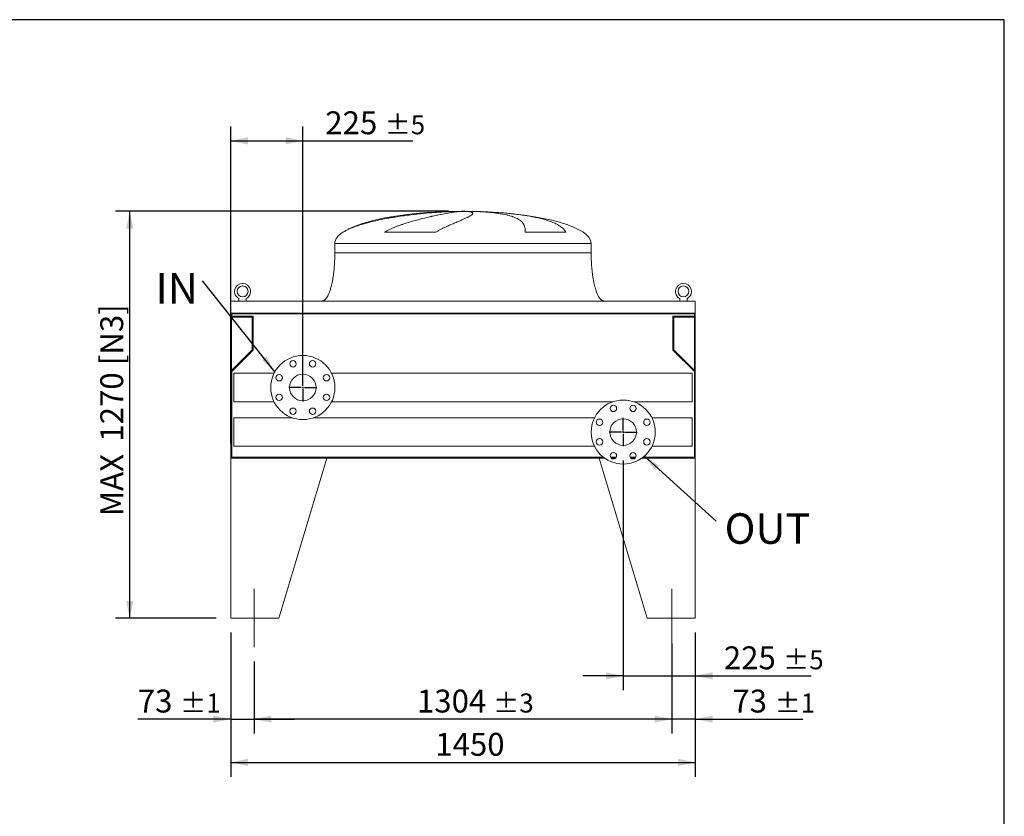
# Model space of a CAD drawing. Units: millimetres. Extents: x 130 to 9364, y 86 to 6540.
# Drawn here: x 6273 to 9346, y 4054 to 6540 of the extents above; entities that cross this region are included whole.
import ezdxf

# ---------------------------------------------------------------- set-up
doc = ezdxf.new("R2010")
doc.units = ezdxf.units.MM
doc.header["$LTSCALE"] = 45
doc.linetypes.add('SLD-Center', pattern=[19.05, 15.24, -1.27, 1.27, -1.27])
doc.linetypes.add('SLD-Solid', pattern=[0])
doc.layers.add('GEOMETRY', color=7, linetype='SLD-Solid')
doc.layers.add('TITLE', color=7, linetype='SLD-Solid')
doc.styles.add('SLDTEXTSTYLE0', font='TXT', dxfattribs={"width": 0.605})
doc.dimstyles.new('SLDDIMSTYLE1', dxfattribs={"dimtxt": 69.344604, "dimasz": 54, "dimexe": 0, "dimexo": 0.0625, "dimgap": 17.336151, "dimtad": 1, "dimdec": 0, "dimrnd": 1e-09, "dimzin": 12, "dimdsep": 46, "dimtxsty": 'SLDTEXTSTYLE0', "dimsah": 1, "dimcen": 0.09, "dimadec": 0, "dimazin": 3, "dimtol": 1, "dimtp": 5, "dimtm": 5, "dimtfac": 1, "dimtdec": 0, "dimtmove": 0, "dimatfit": 0, "dimfxl": 1, "dimfrac": 2, "dimtolj": 1, "dimarcsym": 0})
doc.dimstyles.new('SLDDIMSTYLE2', dxfattribs={"dimtxt": 69.344604, "dimasz": 54, "dimexe": 0, "dimexo": 0.0625, "dimgap": 17.336151, "dimtad": 1, "dimdec": 0, "dimrnd": 1e-09, "dimzin": 12, "dimdsep": 46, "dimtxsty": 'SLDTEXTSTYLE0', "dimsah": 1, "dimcen": 0.09, "dimadec": 0, "dimazin": 3, "dimtol": 1, "dimtp": 5, "dimtm": 5, "dimtfac": 1, "dimtdec": 0, "dimtofl": 0, "dimtmove": 0, "dimatfit": 3, "dimfxl": 1, "dimfrac": 2, "dimtolj": 1, "dimarcsym": 0})
doc.dimstyles.new('SLDDIMSTYLE4', dxfattribs={"dimtxt": 69.344604, "dimasz": 54, "dimexe": 0, "dimexo": 0.0625, "dimgap": 17.336151, "dimtad": 1, "dimdec": 0, "dimrnd": 1e-09, "dimzin": 12, "dimdsep": 46, "dimtxsty": 'SLDTEXTSTYLE0', "dimsah": 1, "dimcen": 0.09, "dimadec": 0, "dimazin": 3, "dimtfac": 1, "dimtdec": 0, "dimtofl": 0, "dimtmove": 0, "dimatfit": 3, "dimfxl": 1, "dimfrac": 2, "dimtolj": 1, "dimtzin": 12, "dimarcsym": 0})
doc.dimstyles.new('SLDDIMSTYLE6', dxfattribs={"dimtxt": 0.18, "dimasz": 54, "dimexe": 0, "dimexo": 0.0625, "dimgap": 0, "dimtad": 0, "dimtih": 1, "dimtoh": 1, "dimdec": 0, "dimrnd": 1e-09, "dimzin": 0, "dimdsep": 46, "dimtxsty": 'Standard', "dimsah": 1, "dimcen": 0.09, "dimadec": 0, "dimazin": 0, "dimtfac": 54, "dimtdec": 0, "dimtofl": 0, "dimtmove": 0, "dimatfit": 3, "dimfxl": 1, "dimfrac": 2, "dimtolj": 1, "dimtzin": 0, "dimarcsym": 0})
doc.dimstyles.new('SLDDIMSTYLE7', dxfattribs={"dimtxt": 69.344604, "dimasz": 54, "dimexe": 0, "dimexo": 0.0625, "dimgap": 17.336151, "dimtad": 1, "dimdec": 0, "dimrnd": 1e-09, "dimzin": 12, "dimdsep": 46, "dimtxsty": 'SLDTEXTSTYLE0', "dimsah": 1, "dimcen": 0.09, "dimadec": 0, "dimazin": 3, "dimtol": 1, "dimtp": 1, "dimtm": 1, "dimtfac": 1, "dimtdec": 0, "dimtmove": 0, "dimatfit": 0, "dimfxl": 1, "dimfrac": 2, "dimtolj": 1, "dimarcsym": 0})
doc.dimstyles.new('SLDDIMSTYLE8', dxfattribs={"dimtxt": 69.344604, "dimasz": 54, "dimexe": 0, "dimexo": 0.0625, "dimgap": 17.336151, "dimtad": 1, "dimdec": 0, "dimrnd": 1e-09, "dimzin": 12, "dimdsep": 46, "dimtxsty": 'SLDTEXTSTYLE0', "dimsah": 1, "dimcen": 0.09, "dimadec": 0, "dimazin": 3, "dimtol": 1, "dimtp": 3, "dimtm": 3, "dimtfac": 1, "dimtdec": 0, "dimtofl": 0, "dimtmove": 0, "dimatfit": 3, "dimfxl": 1, "dimfrac": 2, "dimtolj": 1, "dimarcsym": 0})

# ---------------------------------------------------------------- blocks, each defined once
blk = doc.blocks.new('_D_16')
at = {"layer": 'GEOMETRY'}
for p, q in [((6931.9, 4626.9), (6931.9, 4176.9)), ((8381.9, 4626.9), (8381.9, 4176.9)), ((6931.9, 4221.9), (8381.9, 4221.9))]:
    blk.add_line(p, q, dxfattribs=at)
for points in [[(6931.9, 4221.9), (6985.9, 4210.7), (6985.9, 4233.2)], [(8381.9, 4221.9), (8327.9, 4233.2), (8327.9, 4210.7)]]:
    blk.add_solid(points, dxfattribs=at)
at = {"layer": 'GEOMETRY', "insert": (7570.2, 4314), "char_height": 71.44, "attachment_point": 1, "style": 'SLDTEXTSTYLE0'}
blk.add_mtext('1450', dxfattribs=at)
blk = doc.blocks.new('_D_17')
at = {"layer": 'GEOMETRY'}
for p, q in [((6931.9, 4626.9), (6931.9, 4311.9)), ((7004.9, 4536.9), (7004.9, 4311.9)), ((6931.9, 4356.9), (6641.9, 4356.9)), ((6931.9, 4356.9), (7004.9, 4356.9)), ((7004.9, 4356.9), (7130.9, 4356.9))]:
    blk.add_line(p, q, dxfattribs=at)
for points in [[(6931.9, 4356.9), (6877.9, 4368.2), (6877.9, 4345.7)], [(7004.9, 4356.9), (7058.9, 4345.7), (7058.9, 4368.2)]]:
    blk.add_solid(points, dxfattribs=at)
at = {"layer": 'GEOMETRY', "attachment_point": 1, "style": 'SLDTEXTSTYLE0'}
for s, insert, char_height in [('73', (6641.9, 4449), 71.44), ('±1', (6774.2, 4437), 59.53)]:
    blk.add_mtext(s, dxfattribs=dict(at, insert=insert, char_height=char_height))
blk = doc.blocks.new('_D_18')
at = {"layer": 'GEOMETRY'}
for p, q in [((8381.9, 4626.9), (8381.9, 4311.9)), ((8308.9, 4593.4), (8308.9, 4311.9)), ((8308.9, 4356.9), (8182.9, 4356.9)), ((8381.9, 4356.9), (8308.9, 4356.9)), ((8381.9, 4356.9), (8717.3, 4356.9))]:
    blk.add_line(p, q, dxfattribs=at)
for points in [[(8308.9, 4356.9), (8254.9, 4368.2), (8254.9, 4345.7)], [(8381.9, 4356.9), (8435.9, 4345.7), (8435.9, 4368.2)]]:
    blk.add_solid(points, dxfattribs=at)
at = {"layer": 'GEOMETRY', "attachment_point": 1, "style": 'SLDTEXTSTYLE0'}
for s, insert, char_height in [('73', (8497.4, 4449), 71.44), ('±1', (8629.7, 4437), 59.53)]:
    blk.add_mtext(s, dxfattribs=dict(at, insert=insert, char_height=char_height))
blk = doc.blocks.new('_D_19')
at = {"layer": 'GEOMETRY'}
for p, q in [((8308.9, 4593.4), (8308.9, 4311.9)), ((7004.9, 4536.9), (7004.9, 4311.9)), ((8308.9, 4356.9), (7004.9, 4356.9))]:
    blk.add_line(p, q, dxfattribs=at)
for points in [[(7004.9, 4356.9), (7058.9, 4345.7), (7058.9, 4368.2)], [(8308.9, 4356.9), (8254.9, 4368.2), (8254.9, 4345.7)]]:
    blk.add_solid(points, dxfattribs=at)
at = {"layer": 'GEOMETRY', "attachment_point": 1, "style": 'SLDTEXTSTYLE0'}
for s, insert, char_height in [('1304', (7513.1, 4449), 71.44), ('±3', (7751.3, 4437), 59.53)]:
    blk.add_mtext(s, dxfattribs=dict(at, insert=insert, char_height=char_height))
blk = doc.blocks.new('_D_20')
at = {"layer": 'GEOMETRY', "color": 7}
for p, q in [((8156.9, 5163.9), (8156.9, 4446.9)), ((8381.9, 4626.9), (8381.9, 4446.9)), ((8156.9, 4491.9), (8030.9, 4491.9)), ((8156.9, 4491.9), (8381.9, 4491.9)), ((8381.9, 4491.9), (8743.8, 4491.9))]:
    blk.add_line(p, q, dxfattribs=at)
for points in [[(8156.9, 4491.9), (8102.9, 4503.2), (8102.9, 4480.7)], [(8381.9, 4491.9), (8435.9, 4480.7), (8435.9, 4503.2)]]:
    blk.add_solid(points, dxfattribs=at)
at = {"layer": 'GEOMETRY', "color": 7, "attachment_point": 1, "style": 'SLDTEXTSTYLE0'}
for s, insert, char_height in [('225', (8470.9, 4584), 71.44), ('±5', (8656.1, 4572), 59.53)]:
    blk.add_mtext(s, dxfattribs=dict(at, insert=insert, char_height=char_height))
blk = doc.blocks.new('_D_21')
at = {"layer": 'GEOMETRY', "color": 7}
for p, q in [((6931.9, 5216.9), (6931.9, 6206.9)), ((7156.9, 5436.9), (7156.9, 6206.9)), ((6931.9, 6161.9), (7156.9, 6161.9)), ((7156.9, 6161.9), (7500, 6161.9))]:
    blk.add_line(p, q, dxfattribs=at)
for points in [[(6931.9, 6161.9), (6985.9, 6150.7), (6985.9, 6173.2)], [(7156.9, 6161.9), (7102.9, 6173.2), (7102.9, 6150.7)]]:
    blk.add_solid(points, dxfattribs=at)
at = {"layer": 'GEOMETRY', "color": 7, "attachment_point": 1, "style": 'SLDTEXTSTYLE0'}
for s, insert, char_height in [('225', (7227.1, 6254), 71.44), ('±5', (7412.4, 6242), 59.53)]:
    blk.add_mtext(s, dxfattribs=dict(at, insert=insert, char_height=char_height))
blk = doc.blocks.new('_D_22')
at = {"layer": 'GEOMETRY', "color": 7}
for p, q in [((7611.9, 5941.9), (6571.9, 5941.9)), ((6616.9, 4671.9), (6616.9, 5941.9)), ((6886.9, 4671.9), (6571.9, 4671.9))]:
    blk.add_line(p, q, dxfattribs=at)
for points in [[(6616.9, 5941.9), (6605.6, 5887.9), (6628.1, 5887.9)], [(6616.9, 4671.9), (6628.1, 4725.9), (6605.6, 4725.9)]]:
    blk.add_solid(points, dxfattribs=at)
at = {"layer": 'GEOMETRY', "color": 7, "char_height": 71.44, "attachment_point": 1, "rotation": 90, "style": 'SLDTEXTSTYLE0'}
for s, insert in [('[N3]', (6524.8, 5461.5)), ('1270', (6524.8, 5223)), ('MAX', (6524.8, 4990.2))]:
    blk.add_mtext(s, dxfattribs=dict(at, insert=insert))
blk = doc.blocks.new('SW_NOTE_4')
at = {"layer": 'GEOMETRY', "color": 0, "insert": (-146.5, 24.3), "char_height": 95.25, "attachment_point": 1, "style": 'SLDTEXTSTYLE0'}
blk.add_mtext('IN', dxfattribs=at)
blk = doc.blocks.new('SW_NOTE_5')
at = {"layer": 'GEOMETRY', "color": 0, "insert": (26.4, 25), "char_height": 95.25, "attachment_point": 1, "style": 'SLDTEXTSTYLE0'}
blk.add_mtext('OUT', dxfattribs=at)
blk = doc.blocks.new('SW_CENTERMARKSYMBOL_2')
at = {"layer": 'GEOMETRY', "color": 0}
for p, q in [((0, 5), (0, 44)), ((-5, 0), (-44, 0)), ((0, 0), (-2.5, 0)), ((0, 0), (0, 2.5)), ((0, 0), (0, -2.5)), ((0, 0), (2.5, 0)), ((5, 0), (44, 0)), ((0, -5), (0, -44))]:
    blk.add_line(p, q, dxfattribs=at)
blk = doc.blocks.new('SW_CENTERMARKSYMBOL_3')
at = {"layer": 'GEOMETRY', "color": 0}
for p, q in [((0, 5), (0, 44)), ((-5, 0), (-44, 0)), ((0, 0), (-2.5, 0)), ((0, 0), (0, 2.5)), ((0, 0), (0, -2.5)), ((0, 0), (2.5, 0)), ((5, 0), (44, 0)), ((0, -5), (0, -44))]:
    blk.add_line(p, q, dxfattribs=at)

msp = doc.modelspace()

# ---------------------------------------------------------------- linework, layer by layer
at = {"color": 7, "linetype": 'SLD-Solid', "lineweight": 15}
for p, q in [((7601.9, 5941), (7612.4, 5941)), ((7640.8, 5941), (7673.9, 5941)), ((7701.9, 5941), (7711.9, 5941)), ((7572.2, 5876.7), (7411.9, 5876.7)), ((7978.2, 5876.7), (7851.2, 5876.7)), ((7256.9, 5841.9), (7256.9, 5811.9)), ((8056.9, 5811.9), (8056.9, 5841.9)), ((8381.9, 5661.9), (6931.9, 5661.9)), ((6931.9, 5661.9), (6931.9, 5623.9)), ((6957.4, 5669.7), (6957.4, 5661.9)), ((6980.4, 5661.9), (6980.4, 5669.7)), ((8333.4, 5669.7), (8333.4, 5661.9)), ((8356.4, 5661.9), (8356.4, 5669.7)), ((8381.9, 5661.9), (8381.9, 5623.9)), ((8381.9, 5623.9), (6931.9, 5623.9)), ((6931.9, 5623.9), (6931.9, 5419.9)), ((8381.9, 5623.9), (8381.9, 5419.9)), ((8379.9, 5622.4), (6933.9, 5622.4)), ((6933.9, 5622.4), (6933.9, 5419.9)), ((6933.9, 5611.4), (6998.9, 5611.4)), ((6934.9, 5622.4), (6934.9, 5614.4)), ((6934.9, 5614.4), (7001.9, 5614.4)), ((6998.9, 5611.4), (6998.9, 5509.9)), ((7001.9, 5614.4), (7001.9, 5508.7)), ((8311.9, 5508.7), (8311.9, 5614.4)), ((8311.9, 5614.4), (8378.9, 5614.4)), ((8314.9, 5611.4), (8379.9, 5611.4)), ((8314.9, 5509.9), (8314.9, 5611.4)), ((8378.9, 5614.4), (8378.9, 5622.4)), ((8379.9, 5622.4), (8379.9, 5419.9)), ((6998.9, 5509.9), (6933.9, 5444.9)), ((7001.9, 5508.7), (6934.9, 5441.7)), ((8378.9, 5441.7), (8311.9, 5508.7)), ((8379.9, 5444.9), (8314.9, 5509.9)), ((6934.9, 5441.7), (6934.9, 5174.9)), ((8378.9, 5174.9), (8378.9, 5441.7)), ((6931.9, 5419.9), (6931.9, 5171.9)), ((6933.9, 5419.9), (6931.9, 5419.9)), ((7067.3, 5436.4), (6941.9, 5436.4)), ((6941.9, 5436.4), (6941.9, 5347.4)), ((8371.9, 5436.4), (7246.4, 5436.4)), ((8371.9, 5436.4), (8371.9, 5347.4)), ((8381.9, 5419.9), (8379.9, 5419.9)), ((8381.9, 5171.9), (8381.9, 5419.9)), ((6941.9, 5347.4), (7067.3, 5347.4)), ((7246.4, 5347.4), (8124.2, 5347.4)), ((8189.6, 5347.4), (8371.9, 5347.4)), ((7124.2, 5297.4), (6941.9, 5297.4)), ((6941.9, 5297.4), (6941.9, 5208.4)), ((8067.3, 5297.4), (7189.6, 5297.4)), ((8371.9, 5297.4), (8246.4, 5297.4)), ((8371.9, 5297.4), (8371.9, 5208.4)), ((6941.9, 5208.4), (8067.3, 5208.4)), ((8246.4, 5208.4), (8371.9, 5208.4)), ((6931.9, 5171.9), (6931.9, 4671.9)), ((7231.9, 5171.9), (6931.9, 5171.9)), ((6931.9, 5171.9), (8098.2, 5171.9)), ((6934.9, 5174.9), (8094.3, 5174.9)), ((7231.9, 5171.9), (7081.9, 4671.9)), ((8081.9, 5171.9), (8098.2, 5171.9)), ((8081.9, 5171.9), (8231.9, 4671.9)), ((8117.1, 5174.9), (8135.4, 5174.9)), ((8119.2, 5171.9), (8133.3, 5171.9)), ((8178.4, 5174.9), (8196.6, 5174.9)), ((8180.4, 5171.9), (8194.6, 5171.9)), ((8215.5, 5171.9), (8381.9, 5171.9)), ((8219.5, 5174.9), (8378.9, 5174.9)), ((8381.9, 5171.9), (8381.9, 4671.9)), ((6931.9, 4671.9), (7081.9, 4671.9)), ((8381.9, 4671.9), (8231.9, 4671.9))]:
    msp.add_line(p, q, dxfattribs=at)
at = {"color": 8, "linetype": 'SLD-Solid', "lineweight": 15}
for p, q in [((7656.9, 5941.7), (7631.9, 5941.7)), ((7681.9, 5941.7), (7656.9, 5941.7)), ((7283.3, 5876.7), (7281.9, 5876.7)), ((7256.9, 5841.9), (7656.9, 5841.9)), ((7656.9, 5841.9), (8056.9, 5841.9)), ((7256.9, 5811.9), (7656.9, 5811.9))]:
    msp.add_line(p, q, dxfattribs=at)
at = {"color": 7, "linetype": 'SLD-Solid', "lineweight": 15}
for centre, radius in [((6968.9, 5691.9), 17), ((8344.9, 5691.9), 17), ((7156.9, 5391.9), 100), ((7126.3, 5465.8), 10), ((7187.5, 5465.8), 10), ((7083, 5422.5), 10), ((7156.9, 5391.9), 41.5), ((7230.8, 5422.5), 10), ((7083, 5361.3), 10), ((7230.8, 5361.3), 10), ((8156.9, 5252.9), 100), ((7126.3, 5318), 10), ((7187.5, 5318), 10), ((8126.3, 5326.8), 10), ((8187.5, 5326.8), 10), ((8083, 5283.5), 10), ((8156.9, 5252.9), 41.5), ((8230.8, 5283.5), 10), ((8083, 5222.3), 10), ((8230.8, 5222.3), 10), ((8126.3, 5179), 10), ((8187.5, 5179), 10)]:
    msp.add_circle(centre, radius, dxfattribs=at)
for centre in [(6968.9, 5691.9), (8344.9, 5691.9)]:
    msp.add_arc(centre, 25, 297.3871, 242.6129, dxfattribs=at)
for major_axis, start_param, end_param in [((-400, 0), 4.93209, 5.927764), ((-400, 0), 4.77493, 4.93209), ((-400, 0), 4.712389, 4.77493), ((400, 0), 1.508256, 1.570796), ((400, 0), 1.432859, 1.508256), ((400, 0), 0, 1.432859), ((-400, 0), 5.927764, 6.283185)]:
    msp.add_ellipse((7656.9, 5841.9), major_axis=major_axis, ratio=0.25, start_param=start_param, end_param=end_param, dxfattribs=at)
for points, knots in [([(7612.4, 5941), (7606.3, 5940.7), (7600, 5940.4), (7587.3, 5939.7), (7580.8, 5939.2), (7567.5, 5938.3), (7560.7, 5937.8), (7546.9, 5936.6), (7539.9, 5936), (7531, 5935.1), (7529.2, 5934.9), (7525.5, 5934.5), (7523.7, 5934.3), (7518.3, 5933.8), (7514.7, 5933.4), (7503.8, 5932.1), (7496.5, 5931.3), (7481.9, 5929.4), (7474.6, 5928.4), (7459.8, 5926.3), (7452.4, 5925.2), (7443.1, 5923.7), (7441.3, 5923.4), (7437.5, 5922.8), (7435.7, 5922.5), (7430.1, 5921.5), (7426.4, 5920.9), (7415.4, 5918.9), (7408.1, 5917.5), (7393.7, 5914.5), (7386.6, 5913), (7372.4, 5909.7), (7365.4, 5908), (7355.1, 5905.2), (7351.7, 5904.2), (7344.8, 5902.3), (7341.5, 5901.3), (7331.5, 5898.2), (7325, 5896), (7315.6, 5892.4), (7312.5, 5891.2), (7306.4, 5888.7), (7303.4, 5887.3), (7297.4, 5884.6), (7294.5, 5883.1), (7288.8, 5880.1), (7286, 5878.5), (7283.3, 5876.7)], [0, 0, 0, 0, 0.0625, 0.0625, 0.125, 0.125, 0.1875, 0.1875, 0.25, 0.25, 0.265625, 0.265625, 0.28125, 0.28125, 0.3125, 0.3125, 0.375, 0.375, 0.4375, 0.4375, 0.5, 0.5, 0.515625, 0.515625, 0.53125, 0.53125, 0.5625, 0.5625, 0.625, 0.625, 0.6875, 0.6875, 0.75, 0.75, 0.78125, 0.78125, 0.8125, 0.8125, 0.875, 0.875, 0.90625, 0.90625, 0.9375, 0.9375, 0.96875, 0.96875, 1, 1, 1, 1]), ([(7411.9, 5876.7), (7414.9, 5878.6), (7418, 5880.2), (7424.1, 5883.5), (7427.2, 5885), (7433.4, 5887.9), (7436.5, 5889.2), (7442.7, 5891.9), (7445.8, 5893.1), (7452.1, 5895.6), (7455.2, 5896.8), (7461.4, 5899), (7464.5, 5900.1), (7473.8, 5903.3), (7479.8, 5905.3), (7491.8, 5908.9), (7497.7, 5910.7), (7509.3, 5913.9), (7514.9, 5915.4), (7531.6, 5919.8), (7542.3, 5922.4), (7553.8, 5925), (7555, 5925.3), (7557.5, 5925.8), (7558.8, 5926.1), (7562.5, 5926.9), (7564.9, 5927.4), (7572, 5929), (7576.6, 5929.9), (7589.9, 5932.6), (7598, 5934.1), (7609.1, 5936.1), (7612.7, 5936.8), (7617.7, 5937.6), (7619.4, 5937.9), (7622.5, 5938.4), (7624.1, 5938.6), (7631.5, 5939.8), (7636.6, 5940.5), (7640.8, 5941)], [0, 0, 0, 0, 0.03125, 0.03125, 0.0625, 0.0625, 0.09375, 0.09375, 0.125, 0.125, 0.15625, 0.15625, 0.1875, 0.1875, 0.25, 0.25, 0.3125, 0.3125, 0.375, 0.375, 0.5, 0.5, 0.515625, 0.515625, 0.53125, 0.53125, 0.5625, 0.5625, 0.625, 0.625, 0.75, 0.75, 0.8125, 0.8125, 0.84375, 0.84375, 0.875, 0.875, 1, 1, 1, 1]), ([(7673.9, 5941), (7676.2, 5940.7), (7678.2, 5940.4), (7681.7, 5939.7), (7683.1, 5939.2), (7685.4, 5938.3), (7686.3, 5937.8), (7687.4, 5936.6), (7687.6, 5936), (7687.6, 5935.1), (7687.5, 5934.9), (7687.4, 5934.5), (7687.4, 5934.3), (7687.1, 5933.8), (7686.9, 5933.4), (7685.9, 5932.1), (7685, 5931.3), (7682.5, 5929.4), (7681, 5928.4), (7677.4, 5926.3), (7675.4, 5925.2), (7672.4, 5923.7), (7671.8, 5923.4), (7670.5, 5922.8), (7669.9, 5922.5), (7667.9, 5921.5), (7666.5, 5920.9), (7662.2, 5918.9), (7659, 5917.5), (7652.2, 5914.5), (7648.6, 5913), (7640.9, 5909.7), (7636.7, 5908), (7630.2, 5905.2), (7628, 5904.2), (7623.4, 5902.3), (7621.1, 5901.3), (7614, 5898.2), (7609.1, 5896), (7601.5, 5892.4), (7598.9, 5891.2), (7593.7, 5888.7), (7591.1, 5887.3), (7585.8, 5884.6), (7583.1, 5883.1), (7577.7, 5880.1), (7575, 5878.5), (7572.2, 5876.7)], [0, 0, 0, 0, 0.0625, 0.0625, 0.125, 0.125, 0.1875, 0.1875, 0.25, 0.25, 0.265625, 0.265625, 0.28125, 0.28125, 0.3125, 0.3125, 0.375, 0.375, 0.4375, 0.4375, 0.5, 0.5, 0.515625, 0.515625, 0.53125, 0.53125, 0.5625, 0.5625, 0.625, 0.625, 0.6875, 0.6875, 0.75, 0.75, 0.78125, 0.78125, 0.8125, 0.8125, 0.875, 0.875, 0.90625, 0.90625, 0.9375, 0.9375, 0.96875, 0.96875, 1, 1, 1, 1]), ([(7851.2, 5876.7), (7851.2, 5878.6), (7851.2, 5880.2), (7851, 5883.5), (7850.9, 5885), (7850.6, 5887.9), (7850.4, 5889.2), (7849.9, 5891.9), (7849.6, 5893.1), (7848.8, 5895.6), (7848.4, 5896.8), (7847.5, 5899), (7847, 5900.1), (7845.3, 5903.3), (7843.9, 5905.3), (7840.8, 5908.9), (7839, 5910.7), (7835.1, 5913.9), (7832.9, 5915.4), (7825.8, 5919.8), (7820.2, 5922.4), (7812.9, 5925), (7812.1, 5925.3), (7810.4, 5925.8), (7809.6, 5926.1), (7807, 5926.9), (7805.3, 5927.4), (7799.9, 5929), (7796.1, 5929.9), (7784.2, 5932.6), (7775.6, 5934.1), (7761.5, 5936.1), (7756.6, 5936.8), (7749.1, 5937.6), (7746.5, 5937.9), (7741.3, 5938.4), (7738.6, 5938.6), (7725.2, 5939.8), (7713.9, 5940.5), (7701.9, 5941)], [0, 0, 0, 0, 0.03125, 0.03125, 0.0625, 0.0625, 0.09375, 0.09375, 0.125, 0.125, 0.15625, 0.15625, 0.1875, 0.1875, 0.25, 0.25, 0.3125, 0.3125, 0.375, 0.375, 0.5, 0.5, 0.515625, 0.515625, 0.53125, 0.53125, 0.5625, 0.5625, 0.625, 0.625, 0.75, 0.75, 0.8125, 0.8125, 0.84375, 0.84375, 0.875, 0.875, 1, 1, 1, 1]), ([(7711.9, 5941), (7719.4, 5940.7), (7726.9, 5940.4), (7741.8, 5939.7), (7749.2, 5939.2), (7763.9, 5938.3), (7771.2, 5937.8), (7785.7, 5936.6), (7792.9, 5936), (7801.8, 5935.1), (7803.6, 5934.9), (7807.1, 5934.5), (7808.9, 5934.3), (7814.1, 5933.8), (7817.6, 5933.4), (7827.9, 5932.1), (7834.6, 5931.3), (7847.7, 5929.4), (7854.1, 5928.4), (7866.7, 5926.3), (7872.8, 5925.2), (7880.2, 5923.7), (7881.7, 5923.4), (7884.7, 5922.8), (7886.1, 5922.5), (7890.5, 5921.5), (7893.3, 5920.9), (7901.6, 5918.9), (7907, 5917.5), (7917.2, 5914.5), (7922.1, 5913), (7931.4, 5909.7), (7935.9, 5908), (7942.2, 5905.2), (7944.3, 5904.2), (7948.3, 5902.3), (7950.2, 5901.3), (7955.8, 5898.2), (7959.2, 5896), (7963.9, 5892.4), (7965.5, 5891.2), (7968.4, 5888.7), (7969.8, 5887.3), (7972.4, 5884.6), (7973.6, 5883.1), (7976, 5880.1), (7977.1, 5878.5), (7978.2, 5876.7)], [0, 0, 0, 0, 0.0625, 0.0625, 0.125, 0.125, 0.1875, 0.1875, 0.25, 0.25, 0.265625, 0.265625, 0.28125, 0.28125, 0.3125, 0.3125, 0.375, 0.375, 0.4375, 0.4375, 0.5, 0.5, 0.515625, 0.515625, 0.53125, 0.53125, 0.5625, 0.5625, 0.625, 0.625, 0.6875, 0.6875, 0.75, 0.75, 0.78125, 0.78125, 0.8125, 0.8125, 0.875, 0.875, 0.90625, 0.90625, 0.9375, 0.9375, 0.96875, 0.96875, 1, 1, 1, 1]), ([(7256.9, 5811.9), (7256.8, 5807.1), (7256.8, 5797.6), (7256.2, 5783.5), (7255.3, 5769.9), (7254.2, 5756.9), (7252.7, 5744.9), (7251.1, 5733.9), (7249.4, 5724.2), (7247.6, 5715.6), (7245.7, 5707.9), (7243.9, 5701.2), (7242, 5695.1), (7240.1, 5689.6), (7238.2, 5684.9), (7236.4, 5680.9), (7234.8, 5677.7), (7233.4, 5675.2), (7231.9, 5672.9), (7230.2, 5670.4), (7228.1, 5667.8), (7225.6, 5665.5), (7223.1, 5663.6), (7220.1, 5662.2), (7218, 5662), (7216.9, 5661.9)], [0, 0, 0, 0, 0.089181, 0.176714, 0.26127, 0.341681, 0.417001, 0.48654, 0.546425, 0.600635, 0.649194, 0.692268, 0.730133, 0.767292, 0.798774, 0.825192, 0.84715, 0.865208, 0.879076, 0.898123, 0.92148, 0.940618, 0.960265, 0.979979, 1, 1, 1, 1]), ([(8096.9, 5661.9), (8096.3, 5662), (8095.1, 5662), (8093, 5662.6), (8090.7, 5663.6), (8088.6, 5665.1), (8087.2, 5666.4), (8086.2, 5667.3), (8085.5, 5668.1), (8084.8, 5669), (8083.7, 5670.2), (8082.4, 5672.1), (8080.6, 5674.8), (8078.7, 5678.3), (8076.6, 5682.6), (8074.4, 5687.8), (8072.1, 5693.9), (8069.9, 5701.1), (8067.6, 5709.4), (8065.4, 5719.1), (8063.3, 5730), (8061.4, 5741.9), (8059.8, 5754.7), (8058.6, 5768.1), (8057.6, 5782.3), (8057, 5797), (8056.9, 5806.9), (8056.9, 5811.9)], [0, 0, 0, 0, 0.011108, 0.021591, 0.040794, 0.05706, 0.0691, 0.075937, 0.081821, 0.088757, 0.096849, 0.112504, 0.132012, 0.156058, 0.185415, 0.220912, 0.260324, 0.306455, 0.359838, 0.420836, 0.489567, 0.565835, 0.644158, 0.727916, 0.816046, 0.907235, 1, 1, 1, 1])]:
    msp.add_open_spline(points, degree=3, knots=knots, dxfattribs=at)
at = {"color": 8, "linetype": 'SLD-Solid', "lineweight": 15}
for points, knots in [([(7569.7, 5939.5), (7570.6, 5939.6), (7576.4, 5939.9), (7587.1, 5940.4), (7597, 5940.8), (7601.9, 5941)], [0, 0, 0, 0, 0.079846, 0.539923, 1, 1, 1, 1]), ([(7656.9, 5811.9), (7670, 5811.9), (7683.1, 5811.9), (7709.1, 5811.9), (7722.1, 5811.9), (7747.8, 5811.9), (7760.5, 5811.9), (7785.5, 5811.9), (7797.9, 5811.9), (7822.1, 5811.9), (7833.9, 5811.9), (7857, 5811.9), (7868.2, 5811.9), (7890, 5811.9), (7900.5, 5811.9), (7920.8, 5811.9), (7930.5, 5811.9), (7949, 5811.9), (7957.8, 5811.9), (7974.4, 5811.9), (7982.2, 5811.9), (7996.7, 5811.9), (8003.5, 5811.9), (8015.8, 5811.9), (8021.4, 5811.9), (8031.4, 5811.9), (8035.9, 5811.9), (8043.5, 5811.9), (8046.6, 5811.9), (8051.8, 5811.9), (8053.7, 5811.9), (8056.2, 5811.9), (8056.9, 5811.9), (8056.9, 5811.9)], [0, 0, 0, 0, 0.0625, 0.0625, 0.125, 0.125, 0.1875, 0.1875, 0.25, 0.25, 0.3125, 0.3125, 0.375, 0.375, 0.4375, 0.4375, 0.5, 0.5, 0.5625, 0.5625, 0.625, 0.625, 0.6875, 0.6875, 0.75, 0.75, 0.8125, 0.8125, 0.875, 0.875, 0.9375, 0.9375, 1, 1, 1, 1])]:
    msp.add_open_spline(points, degree=3, knots=knots, dxfattribs=at)
at = {"layer": 'GEOMETRY', "linetype": 'SLD-Center', "lineweight": 0}
msp.add_line((7004.9, 4763.9), (7004.9, 4581.9), dxfattribs=at)
at = {"layer": 'GEOMETRY', "color": 7, "linetype": 'SLD-Center', "lineweight": 0}
for p, q in [((7004.9, 4763.9), (7004.9, 4581.9)), ((8308.9, 4763.9), (8308.9, 4581.9))]:
    msp.add_line(p, q, dxfattribs=at)
at = {"layer": 'TITLE', "color": 7, "linetype": 'SLD-Solid'}
for p, q in [((9346.3, 6540.1), (131.8, 6540.1)), ((9346.3, 86.4), (9346.3, 6540.1))]:
    msp.add_line(p, q, dxfattribs=at)

# ---------------------------------------------------------------- block references
at = {"layer": 'GEOMETRY', "color": 7}
for name, p in [('SW_NOTE_4', (6843.9, 5725.1)), ('SW_CENTERMARKSYMBOL_2', (7156.9, 5391.9)), ('SW_CENTERMARKSYMBOL_3', (8156.9, 5252.9)), ('SW_NOTE_5', (8446.9, 4974.4))]:
    msp.add_blockref(name, p, dxfattribs=at)

# ---------------------------------------------------------------- dimensions: what is measured, and where the dimension line sits
for base, p1, p2, dimstyle, picture, middle in [((7156.9, 6161.9), (6931.9, 5171.9), (7156.9, 5391.9), 'SLDDIMSTYLE2', '_D_21', (7363.6, 6161.9)), ((8381.9, 4491.9), (8156.9, 5208.9), (8381.9, 4671.9), 'SLDDIMSTYLE1', '_D_20', (8607.3, 4491.9))]:
    dim = msp.add_linear_dim(base=base, p1=p1, p2=p2, dimstyle=dimstyle, dxfattribs=at)
    dim.commit()
    dim.dimension.update_dxf_attribs({"geometry": picture, "text_midpoint": middle, "dimtype": 160})
dim = msp.add_linear_dim(base=(6616.9, 5941.9), p1=(6931.9, 4671.9), p2=(7656.9, 5941.9), angle=90, text='MAX <> [N3]', dimstyle='SLDDIMSTYLE4', dxfattribs=at)
dim.commit()
dim.dimension.update_dxf_attribs({"geometry": '_D_22', "text_midpoint": (6616.9, 5313), "dimtype": 160})
at = {"layer": 'GEOMETRY'}
for base, p1, p2, dimstyle, picture, middle in [((7004.9, 4356.9), (6931.9, 4671.9), (7004.9, 4581.9), 'SLDDIMSTYLE7', '_D_17', (6751.9, 4356.9)), ((8381.9, 4221.9), (6931.9, 4671.9), (8381.9, 4671.9), 'SLDDIMSTYLE4', '_D_16', (7676, 4221.9)), ((8308.9, 4356.9), (8381.9, 4671.9), (8308.9, 4638.4), 'SLDDIMSTYLE7', '_D_18', (8607.3, 4356.9)), ((7004.9, 4356.9), (8308.9, 4638.4), (7004.9, 4581.9), 'SLDDIMSTYLE8', '_D_19', (7676, 4356.9))]:
    dim = msp.add_linear_dim(base=base, p1=p1, p2=p2, dimstyle=dimstyle, dxfattribs=at)
    dim.commit()
    dim.dimension.update_dxf_attribs({"geometry": picture, "text_midpoint": middle, "dimtype": 160})

# ---------------------------------------------------------------- leaders
at = {"layer": 'GEOMETRY', "color": 7}
for points in [[(7069.7, 5441), (6843.9, 5725.1)], [(8223, 5177.9), (8446.9, 4974.4)]]:
    msp.add_leader(points, dimstyle='SLDDIMSTYLE6', dxfattribs=at)

doc.saveas('drawing.dxf')
